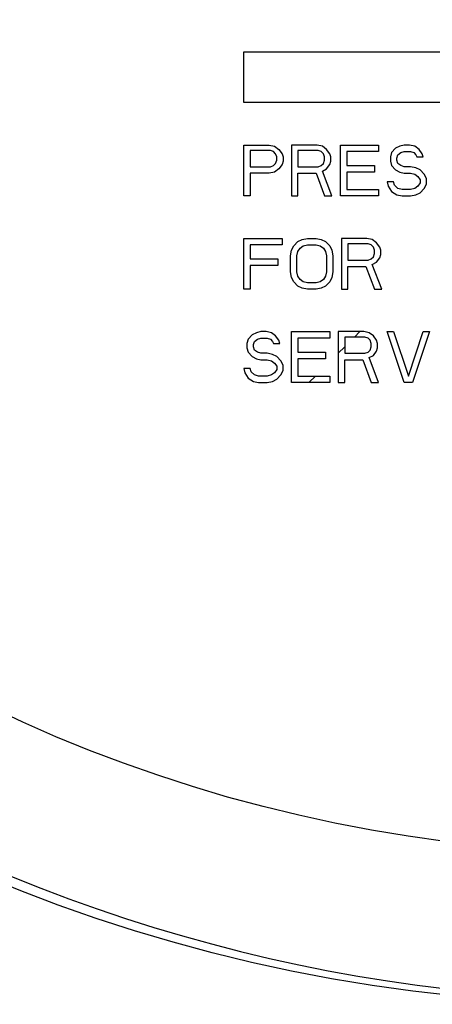
# Model space of a CAD drawing. Units: inches. Extents: x 0 to 11, y 0 to 8.5.
# Drawn here: x 4.7 to 4.8, y 4.1 to 4.3 of the extents above; entities that cross this region are included whole.
import ezdxf

# ---------------------------------------------------------------- set-up
doc = ezdxf.new("R2010")
doc.units = ezdxf.units.IN
doc.header["$LTSCALE"] = 0.605
doc.header["$MEASUREMENT"] = 0
doc.layers.add('12_COMPONENTS', color=7, linetype='CONTINUOUS')

msp = doc.modelspace()

# ---------------------------------------------------------------- linework, layer by layer
at = {"layer": '12_COMPONENTS', "color": 7, "linetype": 'Continuous'}
for p, q in [((4.792839713052533, 4.244283964592218), (4.933593544852532, 4.244283964592218)), ((4.792839713052533, 4.234283964592218), (4.792839713052533, 4.244283964592218)), ((4.933593544852532, 4.234283964592218), (4.792839713052533, 4.234283964592218)), ((4.792839713052533, 4.225950631192218), (4.797839713052533, 4.225950631192218)), ((4.792839713052533, 4.215950631192218), (4.792839713052533, 4.225950631192218)), ((4.797839713052533, 4.225950631192218), (4.798881379952533, 4.225737865292218)), ((4.798881379952533, 4.225737865292218), (4.799714713052533, 4.225099567492217)), ((4.807214713052533, 4.225950631192218), (4.802214713052533, 4.225950631192218)), ((4.802214713052533, 4.225950631192218), (4.802214713052533, 4.215950631192218)), ((4.808256379352533, 4.225737865292218), (4.807214713052533, 4.225950631192218)), ((4.809089713052533, 4.225099567492217), (4.808256379352533, 4.225737865292218)), ((4.811798046752533, 4.225950631192218), (4.819298045552533, 4.225950631192218)), ((4.811798046752533, 4.215950631192218), (4.811798046752533, 4.225950631192218)), ((4.819298045552533, 4.225950631192218), (4.819298045552533, 4.224674035592217)), ((4.822631380552533, 4.225312333392218), (4.821798045552533, 4.224461269692218)), ((4.823464713052533, 4.225737865292218), (4.822631380552533, 4.225312333392218)), ((4.824298045552533, 4.225950631192218), (4.823464713052533, 4.225737865292218)), ((4.825339713052533, 4.225950631192218), (4.824298045552533, 4.225950631192218)), ((4.826381380552533, 4.225737865292218), (4.825339713052533, 4.225950631192218)), ((4.827214713052533, 4.225099567492217), (4.826381380552533, 4.225737865292218)), ((4.798048046152532, 4.224886801592218), (4.794089713052533, 4.224886801592218)), ((4.794089713052533, 4.224886801592218), (4.794089713052533, 4.221695311992217)), ((4.798673046152532, 4.224674035592217), (4.798048046152532, 4.224886801592218)), ((4.799089713052533, 4.224248503792218), (4.798673046152532, 4.224674035592217)), ((4.799298046152533, 4.223610205992218), (4.799089713052533, 4.224248503792218)), ((4.799298046152533, 4.222971907592218), (4.799298046152533, 4.223610205992218)), ((4.799714713052533, 4.225099567492217), (4.800339713052533, 4.224248503792218)), ((4.800339713052533, 4.224248503792218), (4.800548046152532, 4.223610205992218)), ((4.800548046152532, 4.223610205992218), (4.800548046152532, 4.222759141692218)), ((4.807423046752533, 4.224886801592218), (4.803464713052533, 4.224886801592218)), ((4.803464713052533, 4.224886801592218), (4.803464713052533, 4.221695311992217)), ((4.808048046752533, 4.224674035592217), (4.807423046752533, 4.224886801592218)), ((4.808464713052533, 4.224248503792218), (4.808048046752533, 4.224674035592217)), ((4.808673046752533, 4.223610205992218), (4.808464713052533, 4.224248503792218)), ((4.808673046752533, 4.222971907592218), (4.808673046752533, 4.223610205992218)), ((4.809714713052533, 4.224248503792218), (4.809089713052533, 4.225099567492217)), ((4.809923046752533, 4.223610205992218), (4.809714713052533, 4.224248503792218)), ((4.809923046752533, 4.222759141692218), (4.809923046752533, 4.223610205992218)), ((4.819298045552533, 4.224674035592217), (4.813048045552533, 4.224674035592217)), ((4.813048045552533, 4.224674035592217), (4.813048045552533, 4.221908077892218)), ((4.821798045552533, 4.224461269692218), (4.821589713052533, 4.223610205992218)), ((4.821589713052533, 4.223610205992218), (4.821589713052533, 4.222759141692218)), ((4.822839713052533, 4.223397439492217), (4.823048045552533, 4.224035737892217)), ((4.822839713052533, 4.222971907592218), (4.822839713052533, 4.223397439492217)), ((4.823048045552533, 4.224035737892217), (4.823673045552533, 4.224461269692218)), ((4.823673045552533, 4.224461269692218), (4.824298045552533, 4.224674035592217)), ((4.824298045552533, 4.224674035592217), (4.825548045552533, 4.224674035592217)), ((4.825548045552533, 4.224674035592217), (4.826173045552533, 4.224461269692218)), ((4.826173045552533, 4.224461269692218), (4.826589713052533, 4.224035737892217)), ((4.826589713052533, 4.224035737892217), (4.826798045552533, 4.223610205992218)), ((4.826798045552533, 4.223610205992218), (4.828048045552533, 4.223610205992218)), ((4.827839713052533, 4.224248503792218), (4.827214713052533, 4.225099567492217)), ((4.828048045552533, 4.223610205992218), (4.827839713052533, 4.224248503792218)), ((4.794089713052533, 4.221695311992217), (4.798048046152532, 4.221695311992217)), ((4.798048046152532, 4.221695311992217), (4.798673046152532, 4.221908077892218)), ((4.798673046152532, 4.221908077892218), (4.799089713052533, 4.222333609792218)), ((4.799089713052533, 4.222333609792218), (4.799298046152533, 4.222971907592218)), ((4.800339713052533, 4.222120843892219), (4.799714713052533, 4.221269780092218)), ((4.800548046152532, 4.222759141692218), (4.800339713052533, 4.222120843892219)), ((4.803464713052533, 4.221695311992217), (4.807423046752533, 4.221695311992217)), ((4.807423046752533, 4.221695311992217), (4.808048046752533, 4.221908077892218)), ((4.808048046752533, 4.221908077892218), (4.808464713052533, 4.222333609792218)), ((4.808464713052533, 4.222333609792218), (4.808673046752533, 4.222971907592218)), ((4.809089713052533, 4.221269780092218), (4.809714713052533, 4.222120843892219)), ((4.809714713052533, 4.222120843892219), (4.809923046752533, 4.222759141692218)), ((4.813048045552533, 4.221908077892218), (4.818464713052533, 4.221908077892218)), ((4.818464713052533, 4.221908077892218), (4.818464713052533, 4.220631482292218)), ((4.821589713052533, 4.222759141692218), (4.821798045552533, 4.221908077892218)), ((4.821798045552533, 4.221908077892218), (4.822631380552533, 4.221057014192217)), ((4.823048045552533, 4.222333609792218), (4.822839713052533, 4.222971907592218)), ((4.823673045552533, 4.221908077892218), (4.823048045552533, 4.222333609792218)), ((4.824298045552533, 4.221695311992217), (4.823673045552533, 4.221908077892218)), ((4.825548045552533, 4.221695311992217), (4.824298045552533, 4.221695311992217)), ((4.826589713052533, 4.221482546092218), (4.825548045552533, 4.221695311992217)), ((4.827423045552533, 4.221057014192217), (4.826589713052533, 4.221482546092218)), ((4.797839713052533, 4.220418716392218), (4.794089713052533, 4.220418716392218)), ((4.794089713052533, 4.220418716392218), (4.794089713052533, 4.215950631192218)), ((4.798881379952533, 4.220631482292218), (4.797839713052533, 4.220418716392218)), ((4.799714713052533, 4.221269780092218), (4.798881379952533, 4.220631482292218)), ((4.803464713052533, 4.220418716392218), (4.807006379352533, 4.220418716392218)), ((4.803464713052533, 4.215950631192218), (4.803464713052533, 4.220418716392218)), ((4.807006379352533, 4.220418716392218), (4.808673046752533, 4.215950631192218)), ((4.808256379352533, 4.220844248292218), (4.809089713052533, 4.221269780092218)), ((4.810131379352533, 4.215950631192218), (4.808256379352533, 4.220844248292218)), ((4.818464713052533, 4.220631482292218), (4.813048045552533, 4.220631482292218)), ((4.813048045552533, 4.220631482292218), (4.813048045552533, 4.217227226992217)), ((4.822631380552533, 4.221057014192217), (4.823464713052533, 4.220631482292218)), ((4.823464713052533, 4.220631482292218), (4.824298045552533, 4.220418716392218)), ((4.824298045552533, 4.220418716392218), (4.825548045552533, 4.220418716392218)), ((4.825548045552533, 4.220418716392218), (4.826381380552533, 4.220205950492218)), ((4.826381380552533, 4.220205950492218), (4.827006380552533, 4.219780418592218)), ((4.827006380552533, 4.219780418592218), (4.827423045552533, 4.219142120492218)), ((4.828256380552533, 4.220205950492218), (4.827423045552533, 4.221057014192217)), ((4.828673045552533, 4.219354886492217), (4.828256380552533, 4.220205950492218)), ((4.822214713052533, 4.218716588692217), (4.820964713052533, 4.218716588692217)), ((4.820964713052533, 4.218716588692217), (4.821173045552533, 4.217865524892217)), ((4.821173045552533, 4.217865524892217), (4.821798045552533, 4.216801694992217)), ((4.822423045552533, 4.218078290892218), (4.822214713052533, 4.218716588692217)), ((4.823048045552533, 4.217439992892218), (4.822423045552533, 4.218078290892218)), ((4.827006380552533, 4.217865524892217), (4.826381380552533, 4.217439992892218)), ((4.827423045552533, 4.218503822692218), (4.827006380552533, 4.217865524892217)), ((4.827423045552533, 4.219142120492218), (4.827423045552533, 4.218503822692218)), ((4.828256380552533, 4.217439992892218), (4.828673045552533, 4.218291056792218)), ((4.828673045552533, 4.218291056792218), (4.828673045552533, 4.219354886492217)), ((4.794089713052533, 4.215950631192218), (4.792839713052533, 4.215950631192218)), ((4.802214713052533, 4.215950631192218), (4.803464713052533, 4.215950631192218)), ((4.808673046752533, 4.215950631192218), (4.810131379352533, 4.215950631192218)), ((4.819298045552533, 4.215950631192218), (4.811798046752533, 4.215950631192218)), ((4.813048045552533, 4.217227226992217), (4.819298045552533, 4.217227226992217)), ((4.819298045552533, 4.217227226992217), (4.819298045552533, 4.215950631192218)), ((4.821798045552533, 4.216801694992217), (4.822839713052533, 4.216163397192218)), ((4.822839713052533, 4.216163397192218), (4.823881380552533, 4.215950631192218)), ((4.823881380552533, 4.217227226992217), (4.823048045552533, 4.217439992892218)), ((4.825548045552533, 4.217227226992217), (4.823881380552533, 4.217227226992217)), ((4.823881380552533, 4.215950631192218), (4.825548045552533, 4.215950631192218)), ((4.826381380552533, 4.217439992892218), (4.825548045552533, 4.217227226992217)), ((4.825548045552533, 4.215950631192218), (4.826589713052533, 4.216163397192218)), ((4.826589713052533, 4.216163397192218), (4.827423045552533, 4.216588929092218)), ((4.827423045552533, 4.216588929092218), (4.828256380552533, 4.217439992892218)), ((4.792839713052533, 4.207617297892218), (4.800339713052533, 4.207617297892218)), ((4.792839713052533, 4.197617297892218), (4.792839713052533, 4.207617297892218)), ((4.800339713052533, 4.206340702292218), (4.794089713052533, 4.206340702292218)), ((4.794089713052533, 4.206340702292218), (4.794089713052533, 4.203574744592218)), ((4.800339713052533, 4.207617297892218), (4.800339713052533, 4.206340702292218)), ((4.802214713052533, 4.205276872692219), (4.802631379952533, 4.206127936392217)), ((4.802631379952533, 4.206127936392217), (4.803464713052533, 4.206979000092217)), ((4.803464713052533, 4.206979000092217), (4.804298046752533, 4.207404531992218)), ((4.803881379352533, 4.205702404492218), (4.804506379352533, 4.206127936392217)), ((4.804298046752533, 4.207404531992218), (4.805339713052533, 4.207617297892218)), ((4.804506379352533, 4.206127936392217), (4.805339713052533, 4.206340702292218)), ((4.805339713052533, 4.207617297892218), (4.807006379352533, 4.207617297892218)), ((4.805339713052533, 4.206340702292218), (4.807006379352533, 4.206340702292218)), ((4.807006379352533, 4.207617297892218), (4.808048046752533, 4.207404531992218)), ((4.807006379352533, 4.206340702292218), (4.807839713052533, 4.206127936392217)), ((4.807839713052533, 4.206127936392217), (4.808464713052533, 4.205702404492218)), ((4.808048046752533, 4.207404531992218), (4.808881379352533, 4.206979000092217)), ((4.808881379352533, 4.206979000092217), (4.809714713052533, 4.206127936392217)), ((4.809714713052533, 4.206127936392217), (4.810131379352533, 4.205276872692219)), ((4.817006380552533, 4.207617297892218), (4.812006379352533, 4.207617297892218)), ((4.812006379352533, 4.207617297892218), (4.812006379352533, 4.197617297892218)), ((4.817214713052533, 4.206553468192217), (4.813256380552533, 4.206553468192217)), ((4.813256380552533, 4.206553468192217), (4.813256380552533, 4.203361978692218)), ((4.818048045552533, 4.207404531992218), (4.817006380552533, 4.207617297892218)), ((4.817839713052533, 4.206340702292218), (4.817214713052533, 4.206553468192217)), ((4.818256380552533, 4.205915170492218), (4.817839713052533, 4.206340702292218)), ((4.818881380552533, 4.206766234192218), (4.818048045552533, 4.207404531992218)), ((4.819506380552533, 4.205915170492218), (4.818881380552533, 4.206766234192218)), ((4.802006379952534, 4.204213042392217), (4.802214713052533, 4.205276872692219)), ((4.802006379952534, 4.201021553092218), (4.802006379952534, 4.204213042392217)), ((4.803256379352533, 4.204213042392217), (4.803464713052533, 4.205064106092218)), ((4.803256379352533, 4.201021553092218), (4.803256379352533, 4.204213042392217)), ((4.803464713052533, 4.205064106092218), (4.803881379352533, 4.205702404492218)), ((4.808464713052533, 4.205702404492218), (4.808881379352533, 4.205064106092218)), ((4.808881379352533, 4.205064106092218), (4.809089713052533, 4.204213042392217)), ((4.809089713052533, 4.204213042392217), (4.809089713052533, 4.201021553092218)), ((4.810131379352533, 4.205276872692219), (4.810339713052533, 4.204213042392217)), ((4.810339713052533, 4.204213042392217), (4.810339713052533, 4.201021553092218)), ((4.818464713052533, 4.205276872692219), (4.818256380552533, 4.205915170492218)), ((4.818256380552533, 4.204000276492218), (4.818464713052533, 4.204638574292217)), ((4.818464713052533, 4.204638574292217), (4.818464713052533, 4.205276872692219)), ((4.819714713052533, 4.205276872692219), (4.819506380552533, 4.205915170492218)), ((4.819506380552533, 4.203787510492218), (4.819714713052533, 4.204425808292218)), ((4.819714713052533, 4.204425808292218), (4.819714713052533, 4.205276872692219)), ((4.794089713052533, 4.203574744592218), (4.799506379952533, 4.203574744592218)), ((4.799506379952533, 4.202298148992218), (4.794089713052533, 4.202298148992218)), ((4.794089713052533, 4.202298148992218), (4.794089713052533, 4.197617297892218)), ((4.799506379952533, 4.203574744592218), (4.799506379952533, 4.202298148992218)), ((4.813256380552533, 4.203361978692218), (4.817214713052533, 4.203361978692218)), ((4.813256380552533, 4.202085383092218), (4.816798045552533, 4.202085383092218)), ((4.813256380552533, 4.197617297892218), (4.813256380552533, 4.202085383092218)), ((4.816798045552533, 4.202085383092218), (4.818464713052533, 4.197617297892218)), ((4.817214713052533, 4.203361978692218), (4.817839713052533, 4.203574744592218)), ((4.817839713052533, 4.203574744592218), (4.818256380552533, 4.204000276492218)), ((4.818048045552533, 4.202510914892217), (4.818881380552533, 4.202936446792218)), ((4.819923045552533, 4.197617297892218), (4.818048045552533, 4.202510914892217)), ((4.818881380552533, 4.202936446792218), (4.819506380552533, 4.203787510492218)), ((4.802214713052533, 4.199957723492218), (4.802006379952534, 4.201021553092218)), ((4.803464713052533, 4.200170489392217), (4.803256379352533, 4.201021553092218)), ((4.803881379352533, 4.199532191592217), (4.803464713052533, 4.200170489392217)), ((4.808881379352533, 4.200170489392217), (4.808464713052533, 4.199532191592217)), ((4.809089713052533, 4.201021553092218), (4.808881379352533, 4.200170489392217)), ((4.810339713052533, 4.201021553092218), (4.810131379352533, 4.199957723492218)), ((4.802631379952533, 4.199106659592218), (4.802214713052533, 4.199957723492218)), ((4.803464713052533, 4.198255595792218), (4.802631379952533, 4.199106659592218)), ((4.804298046752533, 4.197830063892217), (4.803464713052533, 4.198255595792218)), ((4.804506379352533, 4.199106659592218), (4.803881379352533, 4.199532191592217)), ((4.805339713052533, 4.198893893692217), (4.804506379352533, 4.199106659592218)), ((4.807006379352533, 4.198893893692217), (4.805339713052533, 4.198893893692217)), ((4.807839713052533, 4.199106659592218), (4.807006379352533, 4.198893893692217)), ((4.808464713052533, 4.199532191592217), (4.807839713052533, 4.199106659592218)), ((4.808881379352533, 4.198255595792218), (4.808048046752533, 4.197830063892217)), ((4.809714713052533, 4.199106659592218), (4.808881379352533, 4.198255595792218)), ((4.810131379352533, 4.199957723492218), (4.809714713052533, 4.199106659592218)), ((4.794089713052533, 4.197617297892218), (4.792839713052533, 4.197617297892218)), ((4.805339713052533, 4.197617297892218), (4.804298046752533, 4.197830063892217)), ((4.807006379352533, 4.197617297892218), (4.805339713052533, 4.197617297892218)), ((4.808048046752533, 4.197830063892217), (4.807006379352533, 4.197617297892218)), ((4.812006379352533, 4.197617297892218), (4.813256380552533, 4.197617297892218)), ((4.818464713052533, 4.197617297892218), (4.819923045552533, 4.197617297892218)), ((4.794506379752533, 4.188645666792217), (4.793673046452533, 4.187794603092218)), ((4.795339713052533, 4.189071198592218), (4.794506379752533, 4.188645666792217)), ((4.796173046452533, 4.189283964592217), (4.795339713052533, 4.189071198592218)), ((4.797214713052533, 4.189283964592217), (4.796173046452533, 4.189283964592217)), ((4.798256379952534, 4.189071198592218), (4.797214713052533, 4.189283964592217)), ((4.799089713052533, 4.188432900792218), (4.798256379952534, 4.189071198592218)), ((4.802214713052533, 4.189283964592217), (4.809714713052533, 4.189283964592217)), ((4.802214713052533, 4.179283964592218), (4.802214713052533, 4.189283964592217)), ((4.809714713052533, 4.189283964592217), (4.809714713052533, 4.188007368992218)), ((4.816381380552533, 4.189283964592217), (4.811381379352533, 4.189283964592217)), ((4.811381379352533, 4.189283964592217), (4.811381379352533, 4.179283964592218)), ((4.817423045552533, 4.189071198592218), (4.816381380552533, 4.189283964592217)), ((4.818256380552533, 4.188432900792218), (4.817423045552533, 4.189071198592218)), ((4.820964713052533, 4.189283964592217), (4.822214713052533, 4.189283964592217)), ((4.824298045552533, 4.179283964592218), (4.820964713052533, 4.189283964592217)), ((4.822214713052533, 4.189283964592217), (4.825131380552533, 4.180560560292218)), ((4.825131380552533, 4.180560560292218), (4.828048045552533, 4.189283964592217)), ((4.829298045552533, 4.189283964592217), (4.825964713052533, 4.179283964592218)), ((4.828048045552533, 4.189283964592217), (4.829298045552533, 4.189283964592217)), ((4.793673046452533, 4.187794603092218), (4.793464713052533, 4.186943539292217)), ((4.793464713052533, 4.186943539292217), (4.793464713052533, 4.186092474992217)), ((4.794714713052533, 4.186730772792219), (4.794923046352533, 4.187369071192218)), ((4.794714713052533, 4.186305240892217), (4.794714713052533, 4.186730772792219)), ((4.794923046352533, 4.187369071192218), (4.795548046452534, 4.187794603092218)), ((4.795548046452534, 4.187794603092218), (4.796173046452533, 4.188007368992218)), ((4.796173046452533, 4.188007368992218), (4.797423046452534, 4.188007368992218)), ((4.797423046452534, 4.188007368992218), (4.798048046152532, 4.187794603092218)), ((4.798048046152532, 4.187794603092218), (4.798464713052533, 4.187369071192218)), ((4.798464713052533, 4.187369071192218), (4.798673046152532, 4.186943539292217)), ((4.798673046152532, 4.186943539292217), (4.799923046152532, 4.186943539292217)), ((4.799714713052533, 4.187581837092218), (4.799089713052533, 4.188432900792218)), ((4.799923046152532, 4.186943539292217), (4.799714713052533, 4.187581837092218)), ((4.809714713052533, 4.188007368992218), (4.803464713052533, 4.188007368992218)), ((4.803464713052533, 4.188007368992218), (4.803464713052533, 4.185241411292218)), ((4.816589713052533, 4.188220134892218), (4.812631379352533, 4.188220134892218)), ((4.812631379352533, 4.188220134892218), (4.812631379352533, 4.185028645292218)), ((4.817214713052533, 4.188007368992218), (4.816589713052533, 4.188220134892218)), ((4.817631380552533, 4.187581837092218), (4.817214713052533, 4.188007368992218)), ((4.817839713052533, 4.186943539292217), (4.817631380552533, 4.187581837092218)), ((4.817839713052533, 4.186305240892217), (4.817839713052533, 4.186943539292217)), ((4.818881380552533, 4.187581837092218), (4.818256380552533, 4.188432900792218)), ((4.819089713052533, 4.186943539292217), (4.818881380552533, 4.187581837092218)), ((4.819089713052533, 4.186092474992217), (4.819089713052533, 4.186943539292217)), ((4.793464713052533, 4.186092474992217), (4.793673046452533, 4.185241411292218)), ((4.793673046452533, 4.185241411292218), (4.794506379752533, 4.184390347492218)), ((4.794923046352533, 4.185666943092217), (4.794714713052533, 4.186305240892217)), ((4.795548046452534, 4.185241411292218), (4.794923046352533, 4.185666943092217)), ((4.796173046452533, 4.185028645292218), (4.795548046452534, 4.185241411292218)), ((4.797423046452534, 4.185028645292218), (4.796173046452533, 4.185028645292218)), ((4.798464713052533, 4.184815879392218), (4.797423046452534, 4.185028645292218)), ((4.799298046152533, 4.184390347492218), (4.798464713052533, 4.184815879392218)), ((4.803464713052533, 4.185241411292218), (4.808881379352533, 4.185241411292218)), ((4.808881379352533, 4.185241411292218), (4.808881379352533, 4.183964815692217)), ((4.812631379352533, 4.185028645292218), (4.816589713052533, 4.185028645292218)), ((4.816589713052533, 4.185028645292218), (4.817214713052533, 4.185241411292218)), ((4.817214713052533, 4.185241411292218), (4.817631380552533, 4.185666943092217)), ((4.817631380552533, 4.185666943092217), (4.817839713052533, 4.186305240892217)), ((4.818256380552533, 4.184603113492217), (4.818881380552533, 4.185454177192218)), ((4.818881380552533, 4.185454177192218), (4.819089713052533, 4.186092474992217)), ((4.794506379752533, 4.184390347492218), (4.795339713052533, 4.183964815692217)), ((4.795339713052533, 4.183964815692217), (4.796173046452533, 4.183752049692218)), ((4.796173046452533, 4.183752049692218), (4.797423046452534, 4.183752049692218)), ((4.797423046452534, 4.183752049692218), (4.798256379952534, 4.183539283792218)), ((4.798256379952534, 4.183539283792218), (4.798881379952533, 4.183113751892217)), ((4.798881379952533, 4.183113751892217), (4.799298046152533, 4.182475453892218)), ((4.800131379952534, 4.183539283792218), (4.799298046152533, 4.184390347492218)), ((4.800548046152532, 4.182688219792218), (4.800131379952534, 4.183539283792218)), ((4.808881379352533, 4.183964815692217), (4.803464713052533, 4.183964815692217)), ((4.803464713052533, 4.183964815692217), (4.803464713052533, 4.180560560292218)), ((4.812631379352533, 4.183752049692218), (4.816173045552533, 4.183752049692218)), ((4.812631379352533, 4.179283964592218), (4.812631379352533, 4.183752049692218)), ((4.816173045552533, 4.183752049692218), (4.817839713052533, 4.179283964592218)), ((4.817423045552533, 4.184177581592218), (4.818256380552533, 4.184603113492217)), ((4.819298045552533, 4.179283964592218), (4.817423045552533, 4.184177581592218)), ((4.794089713052533, 4.182049921992217), (4.792839713052533, 4.182049921992217)), ((4.792839713052533, 4.182049921992217), (4.793048046352533, 4.181198858292218)), ((4.793048046352533, 4.181198858292218), (4.793673046452533, 4.180135028392218)), ((4.794298046352534, 4.181411624192218), (4.794089713052533, 4.182049921992217)), ((4.794923046352533, 4.180773326192218), (4.794298046352534, 4.181411624192218)), ((4.798881379952533, 4.181198858292218), (4.798256379952534, 4.180773326192218)), ((4.799298046152533, 4.181837156092218), (4.798881379952533, 4.181198858292218)), ((4.799298046152533, 4.182475453892218), (4.799298046152533, 4.181837156092218)), ((4.800131379952534, 4.180773326192218), (4.800548046152532, 4.181624390092217)), ((4.800548046152532, 4.181624390092217), (4.800548046152532, 4.182688219792218)), ((4.793673046452533, 4.180135028392218), (4.794714713052533, 4.179496730492218)), ((4.794714713052533, 4.179496730492218), (4.795756379652532, 4.179283964592218)), ((4.795756379652532, 4.180560560292218), (4.794923046352533, 4.180773326192218)), ((4.797423046452534, 4.180560560292218), (4.795756379652532, 4.180560560292218)), ((4.795756379652532, 4.179283964592218), (4.797423046452534, 4.179283964592218)), ((4.798256379952534, 4.180773326192218), (4.797423046452534, 4.180560560292218)), ((4.797423046452534, 4.179283964592218), (4.798464713052533, 4.179496730492218)), ((4.798464713052533, 4.179496730492218), (4.799298046152533, 4.179922262392218)), ((4.799298046152533, 4.179922262392218), (4.800131379952534, 4.180773326192218)), ((4.809714713052533, 4.179283964592218), (4.802214713052533, 4.179283964592218)), ((4.803464713052533, 4.180560560292218), (4.809714713052533, 4.180560560292218)), ((4.809714713052533, 4.180560560292218), (4.809714713052533, 4.179283964592218)), ((4.811381379352533, 4.179283964592218), (4.812631379352533, 4.179283964592218)), ((4.817839713052533, 4.179283964592218), (4.819298045552533, 4.179283964592218)), ((4.825964713052533, 4.179283964592218), (4.824298045552533, 4.179283964592218))]:
    msp.add_line(p, q, dxfattribs=at)
at = {"layer": '12_COMPONENTS', "color": 2, "linetype": 'Continuous'}
for p, q in [((4.814557629352533, 4.188220134892218), (4.815621459052533, 4.189283964592217)), ((4.811381379352533, 4.185043884892218), (4.812631379352533, 4.186293884892217)), ((4.805621459052533, 4.179283964592218), (4.806898054752533, 4.180560560292218))]:
    msp.add_line(p, q, dxfattribs=at)
at = {"layer": '12_COMPONENTS', "color": 7, "linetype": 'Continuous'}
msp.add_circle((4.866964713052533, 4.378533964592218), 0.3214166667, dxfattribs=at)
at = {"layer": '12_COMPONENTS', "color": 40, "linetype": 'Continuous'}
msp.add_circle((4.869506379752533, 4.378450631192218), 0.2916666667, dxfattribs=at)
at = {"layer": '12_COMPONENTS', "color": 7, "linetype": 'Continuous'}
msp.add_arc((4.869506379752533, 4.378450631192218), 0.3204166667, 77.58630857550001, 281.649672318, dxfattribs=at)

doc.saveas('drawing.dxf')
